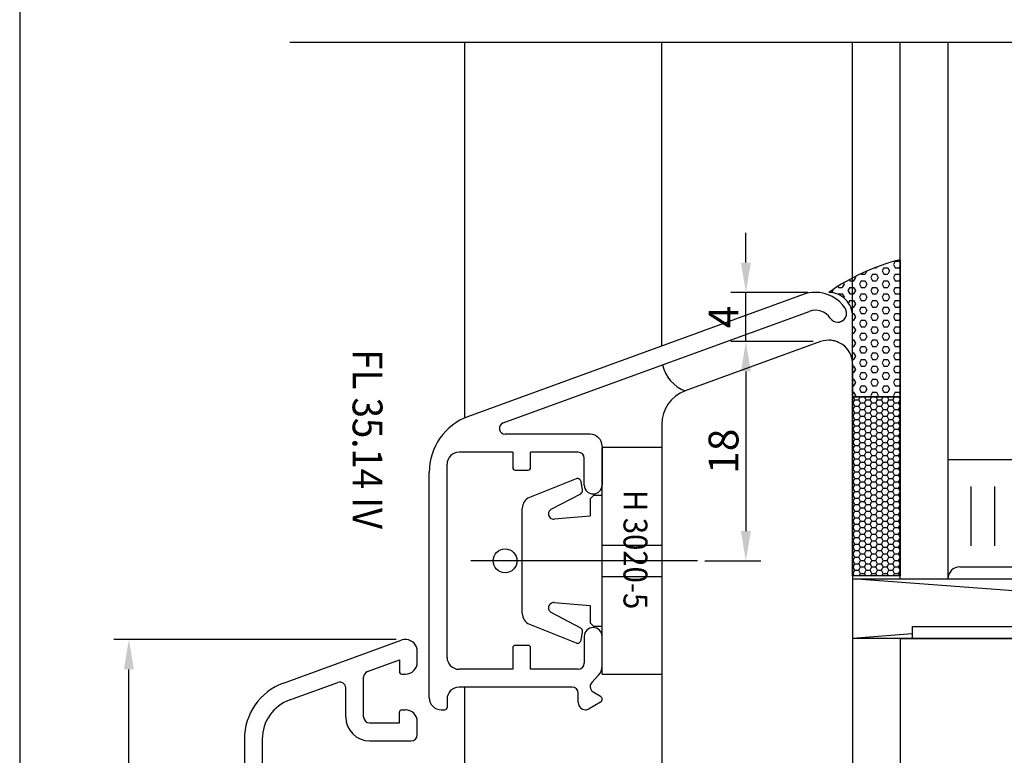
# Model space of a CAD drawing. Extents: x 3205 to 5056, y -244 to 760.
# Drawn here: x 3205 to 3288, y -80 to -18 of the extents above; entities that cross this region are included whole.
import ezdxf

# ---------------------------------------------------------------- set-up
doc = ezdxf.new("R2010")
doc.units = 0
doc.layers.get('0').update_dxf_attribs({"linetype": 'CONTINUOUS'})
doc.layers.get('DEFPOINTS').update_dxf_attribs({"linetype": 'CONTINUOUS'})
for name, color, linetype in [('1', 7, 'CONTINUOUS'), ('BEMAßUNG', 5, 'CONTINUOUS'), ('SILIKON', 1, 'CONTINUOUS')]:
    doc.layers.add(name, color=color, linetype=linetype)
doc.dimstyles.get("Standard").update_dxf_attribs({"dimtxt": 0.18, "dimasz": 0.18, "dimexe": 0.18, "dimexo": 0.0625, "dimgap": 0.09, "dimtad": 0, "dimtih": 1, "dimtoh": 1, "dimdec": 4, "dimzin": 0, "dimtxsty": 'STANDARD', "dimcen": 0.09, "dimazin": 3, "dimtfac": 1, "dimtdec": 4, "dimtofl": 0, "dimtmove": 0, "dimatfit": 3, "dimtolj": 1, "dimtzin": 0})

# ---------------------------------------------------------------- blocks, each defined once
blk = doc.blocks.new('*D52')
at = {"layer": 'BEMAßUNG', "color": 0}
for p, q in [((3236.57, -70.452), (3212.896, -70.452)), ((3214.146, -153.943), (3214.146, -72.952)), ((3226.254, -156.443), (3212.896, -156.443))]:
    blk.add_line(p, q, dxfattribs=at)
for points in [[(3213.729, -72.952), (3214.562, -72.952), (3214.146, -70.452)], [(3213.729, -153.943), (3214.562, -153.943), (3214.146, -156.443)]]:
    blk.add_solid(points, dxfattribs=at)
at = {"layer": 'DEFPOINTS', "color": 0}
for p in [(3214.146, -70.452), (3237.195, -70.452), (3226.879, -156.443)]:
    blk.add_point(p, dxfattribs=at)
at = {"layer": 'BEMAßUNG', "color": 0, "insert": (3212.271, -113.448), "char_height": 2.5, "attachment_point": 5, "rotation": 90}
blk.add_mtext('\\A1;86', dxfattribs=at)
blk = doc.blocks.new('*D55')
at = {"layer": 'BEMAßUNG', "color": 0}
for p, q in [((3271.52, -45.472), (3264.632, -45.472)), ((3265.882, -47.972), (3265.882, -61.351)), ((3262.454, -63.851), (3267.132, -63.851))]:
    blk.add_line(p, q, dxfattribs=at)
for points in [[(3265.465, -47.972), (3266.299, -47.972), (3265.882, -45.472)], [(3265.465, -61.351), (3266.299, -61.351), (3265.882, -63.851)]]:
    blk.add_solid(points, dxfattribs=at)
at = {"layer": 'DEFPOINTS', "color": 0}
for p in [(3272.145, -45.472), (3261.829, -63.851), (3265.882, -63.851)]:
    blk.add_point(p, dxfattribs=at)
at = {"layer": 'BEMAßUNG', "color": 0, "insert": (3264.007, -54.661), "char_height": 2.5, "attachment_point": 5, "rotation": 90}
blk.add_mtext('\\A1;18', dxfattribs=at)
blk = doc.blocks.new('*D64')
at = {"layer": 'BEMAßUNG', "color": 0}
for p, q in [((3265.882, -38.841), (3265.882, -36.341)), ((3271.084, -41.341), (3264.632, -41.341)), ((3265.882, -45.472), (3265.882, -41.341)), ((3266.635, -45.472), (3264.632, -45.472)), ((3265.882, -47.972), (3265.882, -50.472))]:
    blk.add_line(p, q, dxfattribs=at)
for points in [[(3265.465, -38.841), (3266.299, -38.841), (3265.882, -41.341)], [(3265.465, -47.972), (3266.299, -47.972), (3265.882, -45.472)]]:
    blk.add_solid(points, dxfattribs=at)
at = {"layer": 'DEFPOINTS', "color": 0}
for p in [(3265.882, -41.341), (3271.709, -41.341), (3267.26, -45.472)]:
    blk.add_point(p, dxfattribs=at)
at = {"layer": 'BEMAßUNG', "color": 0, "insert": (3264.007, -43.406), "char_height": 2.5, "attachment_point": 5, "rotation": 90}
blk.add_mtext('\\A1;4', dxfattribs=at)

msp = doc.modelspace()

# ---------------------------------------------------------------- hatches: boundary and pattern name
h = msp.add_hatch()
h.set_pattern_fill('HEX', scale=0.1, angle=180, style=0)
h.set_pattern_definition([(360, (1822.9923, -70.61724), (-1e-16, -0.549926), [0.3175, -0.635]), (240, (1822.9923, -70.61724), (-0.47624989, 0.274963), [0.3175, -0.635]), (300, (1823.3098, -70.61724), (-0.47624989, -0.274963), [0.3175, -0.635])])
h.paths.add_polyline_path([(3274.82933, -40.11921, 0.03348377), (3272.82789, -41.35103, -0.41442425), (3274.82933, -43.35103)])
h.paths.add_polyline_path([(3274.82933, -50.10569), (3278.82933, -50.10569), (3278.82933, -38.60126, 0.061115), (3274.82933, -40.11921), (3274.82933, -44.11921)])
h = msp.add_hatch()
h.set_pattern_fill('HONEY', scale=0.1, angle=180, style=0)
h.set_pattern_definition([(1e-13, (3248.82933, -122.1057), (0.47625, 0.274963), [0.3175, -0.635]), (120, (3248.82933, -122.1057), (-0.4762499, 0.2749631), [0.3175, -0.635]), (60, (3248.82933, -122.1057), (6e-08, 0.5499261), [-0.635, 0.3175])])
h.paths.add_polyline_path([(3274.82933, -50.10569), (3278.82933, -50.10569), (3278.82933, -65.10569), (3274.82933, -65.10569)])
h = msp.add_hatch()
h.set_pattern_fill('HONEY', scale=0.1, style=0)
h.set_pattern_definition([(0, (3248.82933, -122.1057), (0.47625, 0.274963), [0.3175, -0.635]), (120, (3248.82933, -122.1057), (-0.4762499, 0.2749631), [0.3175, -0.635]), (60, (3248.82933, -122.1057), (6e-08, 0.5499261), [-0.635, 0.3175])])
h.paths.add_polyline_path([(3274.82933, -65.10569), (3278.82933, -65.10569), (3278.82933, -50.10569), (3274.82933, -50.10569)])

# ---------------------------------------------------------------- linework, layer by layer
msp.add_line((3204.99298, 47.73228), (3204.99298, -237.26772))
at = {"color": 7}
for p, q in [((3227.65086, -20.35103), (3379.91925, -20.35103)), ((3242.32933, -51.85205), (3242.32933, -20.35103)), ((3258.82933, -45.83617), (3258.82933, -20.35103)), ((3274.82933, -44.11921), (3274.82933, -20.35103)), ((3274.82933, -44.5544), (3274.82933, -20.35103)), ((3278.82933, -65.35103), (3278.82933, -20.35103)), ((3282.82933, -20.35103), (3282.82933, -65.35103)), ((3278.82933, -38.60126), (3278.82933, -50.10569)), ((3270.68244, -41.52199), (3242.61923, -51.73616)), ((3278.82933, -42.60126), (3278.82933, -50.10569)), ((3278.82933, -42.60126), (3278.82933, -50.10569)), ((3245.53488, -52.27122), (3271.19547, -42.93153)), ((3274.82933, -50.10569), (3274.82933, -43.35103)), ((3272.14529, -45.47165), (3260.80327, -49.59981)), ((3272.14529, -45.47165), (3260.80327, -49.59981)), ((3274.82933, -47.35103), (3274.82933, -70.35103)), ((3274.82933, -50.10569), (3274.82933, -47.35103)), ((3278.82933, -50.10569), (3274.82933, -50.10569)), ((3274.82933, -50.10569), (3278.82933, -50.10569)), ((3274.82933, -65.10569), (3274.82933, -50.10569)), ((3274.82933, -65.10569), (3274.82933, -50.10569)), ((3278.82933, -50.10569), (3274.82933, -50.10569)), ((3274.82933, -50.10569), (3278.82933, -50.10569)), ((3274.82933, -50.10569), (3278.82933, -50.10569)), ((3278.82933, -50.10569), (3274.82933, -50.10569)), ((3278.82933, -50.10569), (3278.82933, -65.10569)), ((3278.82933, -50.10569), (3278.82933, -65.10569)), ((3258.82933, -52.41888), (3258.82933, -90.85103)), ((3252.82933, -53.24107), (3245.70589, -53.24107)), ((3253.82933, -54.24107), (3253.82933, -57.49107)), ((3253.82933, -60.44917), (3253.82933, -54.35103)), ((3258.82933, -54.35103), (3253.82933, -54.35103)), ((3258.82933, -54.35103), (3258.82933, -73.35103)), ((3246.32933, -54.74107), (3241.82933, -54.74107)), ((3246.32933, -54.74107), (3246.32933, -56.04107)), ((3247.82933, -56.04107), (3247.82933, -54.74107)), ((3251.82933, -54.74107), (3247.82933, -54.74107)), ((3252.32933, -57.49107), (3252.32933, -55.24107)), ((3240.82933, -71.94107), (3240.82933, -55.74107)), ((3282.82933, -55.35103), (3298.82933, -55.35103)), ((3239.32933, -75.34107), (3239.32933, -56.43463)), ((3246.52933, -56.24107), (3247.62933, -56.24107)), ((3251.64864, -56.97488), (3247.7386, -58.53483)), ((3252.18606, -57.90644), (3252.06131, -57.19894)), ((3284.73421, -57.60523), (3284.73421, -62.60523)), ((3286.73421, -57.60523), (3286.73421, -62.60523)), ((3249.55219, -59.51933), (3252.04061, -58.21834)), ((3253.12933, -58.35103), (3252.82933, -58.65103)), ((3253.12933, -58.35103), (3253.82933, -58.35103)), ((3252.82933, -58.65103), (3252.82933, -60.10103)), ((3247.12933, -60.35103), (3247.12933, -59.45533)), ((3252.82933, -60.10103), (3249.81162, -60.34953)), ((3247.12933, -63.85103), (3247.12933, -60.35103)), ((3253.82933, -62.00103), (3253.82933, -60.44917)), ((3253.82933, -62.552), (3253.82933, -62.00103)), ((3258.82933, -62.552), (3253.82933, -62.552)), ((3253.82933, -63.85103), (3253.82933, -62.552)), ((3256.04568, -63.85103), (3242.82933, -63.85103)), ((3261.82933, -63.85103), (3244.29953, -63.85103)), ((3247.12933, -67.35103), (3247.12933, -63.85103)), ((3253.82933, -65.15007), (3253.82933, -63.85103)), ((3283.82933, -64.35103), (3297.82933, -64.35103)), ((3253.82933, -65.70103), (3253.82933, -65.15007)), ((3253.82933, -65.15007), (3258.82933, -65.15007)), ((3278.82933, -65.10569), (3274.82933, -65.10569)), ((3253.82933, -67.2529), (3253.82933, -65.70103)), ((3328.42933, -69.35103), (3274.82933, -65.35103)), ((3274.82933, -65.35103), (3341.82933, -65.35103)), ((3274.82933, -65.35103), (3274.82933, -70.35103)), ((3247.12933, -68.24674), (3247.12933, -67.35103)), ((3249.81162, -67.35254), (3252.82933, -67.60103)), ((3252.82933, -67.60103), (3252.82933, -69.05103)), ((3253.82933, -73.35103), (3253.82933, -67.2529)), ((3252.04061, -69.48373), (3249.55219, -68.18274)), ((3247.7386, -69.16724), (3251.64864, -70.72719)), ((3252.82933, -69.05103), (3253.12933, -69.35103)), ((3252.06131, -70.50313), (3252.18606, -69.79563)), ((3253.82933, -69.35103), (3253.12933, -69.35103)), ((3279.82933, -69.9779), (3274.82933, -70.35103)), ((3279.82933, -69.35103), (3336.82933, -69.35103)), ((3279.82933, -69.35103), (3279.82933, -70.35103)), ((3247.62933, -70.94107), (3246.52933, -70.94107)), ((3252.32933, -70.19107), (3252.32933, -72.44107)), ((3253.82933, -72.72184), (3253.82933, -70.19107)), ((3274.82933, -70.35103), (3274.82933, -92.99229)), ((3357.40978, -70.35103), (3274.82933, -70.35103)), ((3278.82933, -70.35103), (3278.82933, -93.35103)), ((3278.82933, -70.35103), (3278.82933, -93.35103)), ((3278.82933, -70.35103), (3344.30278, -70.35103)), ((3246.32933, -71.14107), (3246.32933, -72.94107)), ((3247.82933, -72.94107), (3247.82933, -71.14107)), ((3246.32933, -72.94107), (3241.82933, -72.94107)), ((3251.82933, -72.94107), (3247.82933, -72.94107)), ((3253.53644, -73.42895), (3252.97578, -74.05961)), ((3253.82933, -73.35103), (3258.82933, -73.35103)), ((3251.32933, -74.44107), (3241.82933, -74.44107)), ((3242.32933, -126.87716), (3242.32933, -74.44107)), ((3251.82933, -75.74107), (3251.82933, -74.94107)), ((3253.07933, -74.84617), (3253.67933, -75.19259)), ((3240.82933, -75.44107), (3240.82933, -76.14107)), ((3253.67933, -75.7122), (3252.72933, -76.26068)), ((3240.32933, -76.34107), (3240.62933, -76.34107))]:
    msp.add_line(p, q, dxfattribs=at)
msp.add_circle((3245.69005, -63.85103), 1, dxfattribs=at)
for centre, radius, start, end in [((3283.01551, -55.66171), 17.56653, 103.7864717, 125.446647), ((3271.7085, -44.34107), 3, 90, 110), ((3271.71098, -44.34107), 3, 90, 110), ((3271.7085, -44.34107), 3, 33.7489886, 90), ((3271.71098, -44.34107), 3, 33.7489886, 90), ((3272.82933, -43.35103), 2, 360, 90.0412119), ((3271.7085, -44.34107), 1.5, 33.7489886, 110), ((3273.58181, -43.09107), 0.75, 270, 33.7489886), ((3273.57933, -43.09107), 0.75, 0, 33.7489886), ((3273.57933, -43.09107), 0.75, 213.7489886, 270), ((3273.57933, -43.09107), 0.75, 270, 0), ((3272.82933, -47.35103), 2, 360, 110), ((3272.82933, -47.35103), 2, 0, 110), ((3272.82933, -47.35103), 2, 360, 90.0412119), ((3261.82933, -46.78073), 3, 192.0745113, 250), ((3261.82933, -46.78073), 3, 192.0745113, 250), ((3261.82933, -52.41888), 3, 110, 180), ((3261.82933, -52.41888), 3, 110, 180), ((3244.32933, -56.43463), 5, 110, 180), ((3245.70589, -52.74107), 0.5, 110, 270), ((3252.82933, -54.24107), 1, 0, 90), ((3241.82933, -55.74107), 1, 90, 180), ((3251.82933, -55.24107), 0.5, 0, 90), ((3246.52933, -56.04107), 0.2, 180, 270), ((3247.62933, -56.04107), 0.2, 270, 0), ((3251.76586, -57.25103), 0.3, 10, 113), ((3253.07933, -57.49107), 0.75, 180, 270), ((3253.07933, -57.49107), 0.75, 270, 0), ((3248.12933, -59.45533), 1, 113, 180), ((3251.89061, -57.95853), 0.3, 300, 10), ((3249.77504, -59.90533), 0.44571, 120, 180), ((3249.77504, -59.90533), 0.44571, 180, 274.7074542), ((3283.82933, -65.35103), 1, 90, 180), ((3249.77504, -67.79674), 0.44571, 85.2925458, 180), ((3248.12933, -68.24674), 1, 180, 247), ((3249.77504, -67.79674), 0.44571, 180, 240), ((3251.89061, -69.74354), 0.3, 350, 60), ((3253.07933, -70.19107), 0.75, 90, 180), ((3253.07933, -70.19107), 0.75, 0, 90), ((3246.52933, -71.14107), 0.2, 90, 180), ((3247.62933, -71.14107), 0.2, 0, 90), ((3251.76586, -70.45103), 0.3, 247, 350), ((3241.82933, -71.94107), 1, 180, 270), ((3251.82933, -72.44107), 0.5, 270, 0), ((3252.82933, -72.72184), 1, 315, 0), ((3253.32933, -74.41316), 0.5, 135, 180), ((3241.82933, -75.44107), 1, 90, 180), ((3251.32933, -74.94107), 0.5, 0, 90), ((3253.32933, -74.41316), 0.5, 180, 240), ((3240.32933, -75.34107), 1, 180, 270), ((3252.42933, -75.74107), 0.6, 180, 270), ((3253.52933, -75.45239), 0.3, 0, 60), ((3253.52933, -75.45239), 0.3, 300, 0), ((3240.62933, -76.14107), 0.2, 270, 0), ((3252.42933, -75.74107), 0.6, 270, 300)]:
    msp.add_arc(centre, radius, start, end, dxfattribs=at)
msp.add_point((3253.82933, -63.85103), dxfattribs=at)
msp.add_point((3253.82933, -63.85103), dxfattribs=at)
msp.add_point((3253.82933, -63.85103), dxfattribs=at)
msp.add_point((3253.82933, -63.85103), dxfattribs=at)
msp.add_point((3253.82933, -63.85103), dxfattribs=at)
msp.add_point((3253.82933, -63.85103), dxfattribs=at)
msp.add_point((3253.82933, -63.85103), dxfattribs=at)
msp.add_point((3253.82933, -63.85103), dxfattribs=at)
msp.add_point((3253.82933, -63.85103), dxfattribs=at)
msp.add_point((3253.82933, -63.85103), dxfattribs=at)
msp.add_point((3253.82933, -63.85103), dxfattribs=at)
msp.add_point((3253.82933, -63.85103), dxfattribs=at)
msp.add_point((3253.82933, -63.85103), dxfattribs=at)
msp.add_point((3253.82933, -63.85103), dxfattribs=at)
msp.add_point((3253.82933, -63.85103), dxfattribs=at)
msp.add_point((3253.82933, -63.85103), dxfattribs=at)
msp.add_point((3253.82933, -63.85103), dxfattribs=at)
msp.add_point((3253.82933, -63.85103), dxfattribs=at)
msp.add_point((3253.82933, -63.85103), dxfattribs=at)
msp.add_point((3253.82933, -63.85103), dxfattribs=at)
msp.add_point((3253.82933, -63.85103), dxfattribs=at)
msp.add_point((3253.82933, -63.85103), dxfattribs=at)
msp.add_point((3253.82933, -63.85103), dxfattribs=at)
msp.add_point((3253.82933, -63.85103), dxfattribs=at)
msp.add_point((3253.82933, -63.85103), dxfattribs=at)
msp.add_point((3253.82933, -63.85103), dxfattribs=at)
msp.add_point((3253.82933, -63.85103), dxfattribs=at)
msp.add_point((3253.82933, -63.85103), dxfattribs=at)
msp.add_point((3253.82933, -63.85103), dxfattribs=at)
msp.add_point((3253.82933, -63.85103), dxfattribs=at)
msp.add_point((3253.82933, -63.85103), dxfattribs=at)
msp.add_point((3253.82933, -63.85103), dxfattribs=at)
msp.add_point((3253.82933, -63.85103), dxfattribs=at)
msp.add_point((3253.82933, -63.85103), dxfattribs=at)
msp.add_point((3253.82933, -63.85103), dxfattribs=at)
msp.add_point((3253.82933, -63.85103), dxfattribs=at)
msp.add_point((3253.82933, -63.85103), dxfattribs=at)
msp.add_point((3253.82933, -63.85103), dxfattribs=at)
msp.add_point((3253.82933, -63.85103), dxfattribs=at)
msp.add_point((3253.82933, -63.85103), dxfattribs=at)
msp.add_point((3253.82933, -63.85103), dxfattribs=at)
msp.add_point((3253.82933, -63.85103), dxfattribs=at)
msp.add_point((3253.82933, -63.85103), dxfattribs=at)
msp.add_point((3253.82933, -63.85103), dxfattribs=at)
msp.add_point((3253.82933, -63.85103), dxfattribs=at)
msp.add_point((3253.82933, -63.85103), dxfattribs=at)
msp.add_point((3253.82933, -63.85103), dxfattribs=at)
msp.add_point((3253.82933, -63.85103), dxfattribs=at)
msp.add_point((3253.82933, -63.85103), dxfattribs=at)
msp.add_point((3253.82933, -63.85103), dxfattribs=at)
msp.add_point((3253.82933, -63.85103), dxfattribs=at)
msp.add_point((3253.82933, -63.85103), dxfattribs=at)
msp.add_point((3253.82933, -63.85103), dxfattribs=at)
msp.add_point((3253.82933, -63.85103), dxfattribs=at)
msp.add_point((3253.82933, -63.85103), dxfattribs=at)
msp.add_point((3253.82933, -63.85103), dxfattribs=at)
msp.add_point((3253.82933, -63.85103), dxfattribs=at)
msp.add_point((3253.82933, -63.85103), dxfattribs=at)
msp.add_point((3253.82933, -63.85103), dxfattribs=at)
msp.add_point((3253.82933, -63.85103), dxfattribs=at)
msp.add_point((3253.82933, -63.85103), dxfattribs=at)
msp.add_point((3253.82933, -63.85103), dxfattribs=at)
msp.add_point((3253.82933, -63.85103), dxfattribs=at)
msp.add_point((3253.82933, -63.85103), dxfattribs=at)
msp.add_point((3253.82933, -63.85103), dxfattribs=at)
msp.add_point((3253.82933, -63.85103), dxfattribs=at)
msp.add_point((3253.82933, -63.85103), dxfattribs=at)
msp.add_point((3253.82933, -63.85103), dxfattribs=at)
msp.add_point((3253.82933, -63.85103), dxfattribs=at)
msp.add_point((3253.82933, -63.85103), dxfattribs=at)
msp.add_point((3253.82933, -63.85103), dxfattribs=at)
msp.add_point((3253.82933, -63.85103), dxfattribs=at)
msp.add_point((3253.82933, -63.85103), dxfattribs=at)
msp.add_point((3253.82933, -63.85103), dxfattribs=at)
msp.add_point((3253.82933, -63.85103), dxfattribs=at)
msp.add_point((3253.82933, -63.85103), dxfattribs=at)
msp.add_point((3253.82933, -63.85103), dxfattribs=at)
msp.add_point((3253.82933, -63.85103), dxfattribs=at)
msp.add_point((3253.82933, -63.85103), dxfattribs=at)
msp.add_point((3253.82933, -63.85103), dxfattribs=at)
msp.add_point((3253.82933, -63.85103), dxfattribs=at)
msp.add_point((3253.82933, -63.85103), dxfattribs=at)
msp.add_point((3253.82933, -63.85103), dxfattribs=at)
msp.add_point((3253.82933, -63.85103), dxfattribs=at)
msp.add_point((3253.82933, -63.85103), dxfattribs=at)
msp.add_point((3253.82933, -63.85103), dxfattribs=at)
msp.add_point((3253.82933, -63.85103), dxfattribs=at)
msp.add_point((3253.82933, -63.85103), dxfattribs=at)
msp.add_point((3253.82933, -63.85103), dxfattribs=at)
msp.add_point((3253.82933, -63.85103), dxfattribs=at)
msp.add_point((3253.82933, -63.85103), dxfattribs=at)
msp.add_point((3253.82933, -63.85103), dxfattribs=at)
msp.add_point((3253.82933, -63.85103), dxfattribs=at)
msp.add_point((3253.82933, -63.85103), dxfattribs=at)
msp.add_point((3253.82933, -63.85103), dxfattribs=at)
msp.add_point((3253.82933, -63.85103), dxfattribs=at)
msp.add_point((3253.82933, -63.85103), dxfattribs=at)
msp.add_point((3253.82933, -63.85103), dxfattribs=at)
msp.add_point((3253.82933, -63.85103), dxfattribs=at)
msp.add_point((3253.82933, -63.85103), dxfattribs=at)
msp.add_point((3253.82933, -63.85103), dxfattribs=at)
msp.add_point((3253.82933, -63.85103), dxfattribs=at)
msp.add_point((3253.82933, -63.85103), dxfattribs=at)
msp.add_point((3253.82933, -63.85103), dxfattribs=at)
msp.add_point((3253.82933, -63.85103), dxfattribs=at)
msp.add_point((3253.82933, -63.85103), dxfattribs=at)
msp.add_point((3253.82933, -63.85103), dxfattribs=at)
msp.add_point((3253.82933, -63.85103), dxfattribs=at)
msp.add_point((3253.82933, -63.85103), dxfattribs=at)
msp.add_point((3253.82933, -63.85103), dxfattribs=at)
msp.add_point((3253.82933, -63.85103), dxfattribs=at)
msp.add_point((3253.82933, -63.85103), dxfattribs=at)
msp.add_point((3253.82933, -63.85103), dxfattribs=at)
msp.add_point((3253.82933, -63.85103), dxfattribs=at)
msp.add_point((3253.82933, -63.85103), dxfattribs=at)
msp.add_point((3253.82933, -63.85103), dxfattribs=at)
msp.add_point((3253.82933, -63.85103), dxfattribs=at)
msp.add_point((3253.82933, -63.85103), dxfattribs=at)
msp.add_point((3253.82933, -63.85103), dxfattribs=at)
msp.add_point((3253.82933, -63.85103), dxfattribs=at)
msp.add_point((3253.82933, -63.85103), dxfattribs=at)
msp.add_point((3253.82933, -63.85103), dxfattribs=at)
msp.add_point((3253.82933, -63.85103), dxfattribs=at)
msp.add_point((3253.82933, -63.85103), dxfattribs=at)
msp.add_point((3253.82933, -63.85103), dxfattribs=at)
msp.add_point((3253.82933, -63.85103), dxfattribs=at)
msp.add_point((3253.82933, -63.85103), dxfattribs=at)
msp.add_point((3253.82933, -63.85103), dxfattribs=at)
msp.add_point((3253.82933, -63.85103), dxfattribs=at)
msp.add_point((3253.82933, -63.85103), dxfattribs=at)
msp.add_point((3253.82933, -63.85103), dxfattribs=at)
msp.add_point((3253.82933, -63.85103), dxfattribs=at)
msp.add_point((3253.82933, -63.85103), dxfattribs=at)
msp.add_point((3253.82933, -63.85103), dxfattribs=at)
msp.add_point((3253.82933, -63.85103), dxfattribs=at)
msp.add_point((3253.82933, -63.85103), dxfattribs=at)
msp.add_point((3253.82933, -63.85103), dxfattribs=at)
msp.add_point((3253.82933, -63.85103), dxfattribs=at)
msp.add_point((3253.82933, -63.85103), dxfattribs=at)
msp.add_point((3253.82933, -63.85103), dxfattribs=at)
msp.add_point((3253.82933, -63.85103), dxfattribs=at)
msp.add_point((3253.82933, -63.85103), dxfattribs=at)
msp.add_point((3253.82933, -63.85103), dxfattribs=at)
msp.add_point((3253.82933, -63.85103), dxfattribs=at)
msp.add_point((3253.82933, -63.85103), dxfattribs=at)
msp.add_point((3253.82933, -63.85103), dxfattribs=at)
msp.add_point((3253.82933, -63.85103), dxfattribs=at)
msp.add_point((3253.82933, -63.85103), dxfattribs=at)
msp.add_point((3253.82933, -63.85103), dxfattribs=at)
msp.add_point((3253.82933, -63.85103), dxfattribs=at)
msp.add_point((3253.82933, -63.85103), dxfattribs=at)
msp.add_point((3253.82933, -63.85103), dxfattribs=at)
msp.add_point((3253.82933, -63.85103), dxfattribs=at)
msp.add_point((3253.82933, -63.85103), dxfattribs=at)
msp.add_point((3253.82933, -63.85103), dxfattribs=at)
msp.add_point((3253.82933, -63.85103), dxfattribs=at)
msp.add_point((3253.82933, -63.85103), dxfattribs=at)
msp.add_point((3253.82933, -63.85103), dxfattribs=at)
msp.add_point((3253.82933, -63.85103), dxfattribs=at)
msp.add_point((3253.82933, -63.85103), dxfattribs=at)
msp.add_point((3253.82933, -63.85103), dxfattribs=at)
msp.add_point((3253.82933, -63.85103), dxfattribs=at)
msp.add_point((3253.82933, -63.85103), dxfattribs=at)
msp.add_point((3253.82933, -63.85103), dxfattribs=at)
msp.add_point((3253.82933, -63.85103), dxfattribs=at)
msp.add_point((3253.82933, -63.85103), dxfattribs=at)
msp.add_point((3253.82933, -63.85103), dxfattribs=at)
msp.add_point((3253.82933, -63.85103), dxfattribs=at)
msp.add_point((3253.82933, -63.85103), dxfattribs=at)
msp.add_point((3253.82933, -63.85103), dxfattribs=at)
msp.add_point((3253.82933, -63.85103), dxfattribs=at)
msp.add_point((3253.82933, -63.85103), dxfattribs=at)
msp.add_point((3253.82933, -63.85103), dxfattribs=at)
msp.add_point((3253.82933, -63.85103), dxfattribs=at)
msp.add_point((3253.82933, -63.85103), dxfattribs=at)
msp.add_point((3253.82933, -63.85103), dxfattribs=at)
msp.add_point((3253.82933, -63.85103), dxfattribs=at)
msp.add_point((3253.82933, -63.85103), dxfattribs=at)
msp.add_point((3253.82933, -63.85103), dxfattribs=at)
msp.add_point((3253.82933, -63.85103), dxfattribs=at)
msp.add_point((3253.82933, -63.85103), dxfattribs=at)
msp.add_point((3253.82933, -63.85103), dxfattribs=at)
msp.add_point((3253.82933, -63.85103), dxfattribs=at)
msp.add_point((3253.82933, -63.85103), dxfattribs=at)
msp.add_point((3253.82933, -63.85103), dxfattribs=at)
msp.add_point((3253.82933, -63.85103), dxfattribs=at)
msp.add_point((3253.82933, -63.85103), dxfattribs=at)
msp.add_point((3253.82933, -63.85103), dxfattribs=at)
msp.add_point((3253.82933, -63.85103), dxfattribs=at)
msp.add_point((3253.82933, -63.85103), dxfattribs=at)
msp.add_point((3253.82933, -63.85103), dxfattribs=at)
msp.add_point((3253.82933, -63.85103), dxfattribs=at)
msp.add_point((3253.82933, -63.85103), dxfattribs=at)
msp.add_point((3253.82933, -63.85103), dxfattribs=at)
msp.add_point((3253.82933, -63.85103), dxfattribs=at)
msp.add_point((3253.82933, -63.85103), dxfattribs=at)
msp.add_point((3253.82933, -63.85103), dxfattribs=at)
msp.add_point((3253.82933, -63.85103), dxfattribs=at)
msp.add_point((3253.82933, -63.85103), dxfattribs=at)
msp.add_point((3253.82933, -63.85103), dxfattribs=at)
msp.add_point((3253.82933, -63.85103), dxfattribs=at)
msp.add_point((3253.82933, -63.85103), dxfattribs=at)
msp.add_point((3253.82933, -63.85103), dxfattribs=at)
msp.add_point((3253.82933, -63.85103), dxfattribs=at)
msp.add_point((3253.82933, -63.85103), dxfattribs=at)
msp.add_point((3253.82933, -63.85103), dxfattribs=at)
msp.add_point((3253.82933, -63.85103), dxfattribs=at)
msp.add_point((3253.82933, -63.85103), dxfattribs=at)
msp.add_point((3253.82933, -63.85103), dxfattribs=at)
msp.add_point((3253.82933, -63.85103), dxfattribs=at)
msp.add_point((3253.82933, -63.85103), dxfattribs=at)
msp.add_point((3253.82933, -63.85103), dxfattribs=at)
msp.add_point((3253.82933, -63.85103), dxfattribs=at)
msp.add_point((3253.82933, -63.85103), dxfattribs=at)
msp.add_point((3253.82933, -63.85103), dxfattribs=at)
msp.add_point((3253.82933, -63.85103), dxfattribs=at)
msp.add_point((3253.82933, -63.85103), dxfattribs=at)
msp.add_point((3253.82933, -63.85103), dxfattribs=at)
msp.add_point((3253.82933, -63.85103), dxfattribs=at)
msp.add_point((3253.82933, -63.85103), dxfattribs=at)
msp.add_point((3253.82933, -63.85103), dxfattribs=at)
msp.add_point((3253.82933, -63.85103), dxfattribs=at)
msp.add_point((3253.82933, -63.85103), dxfattribs=at)
msp.add_point((3253.82933, -63.85103), dxfattribs=at)
msp.add_point((3253.82933, -63.85103), dxfattribs=at)
msp.add_point((3253.82933, -63.85103), dxfattribs=at)
msp.add_point((3253.82933, -63.85103), dxfattribs=at)
msp.add_point((3253.82933, -63.85103), dxfattribs=at)
msp.add_point((3253.82933, -63.85103), dxfattribs=at)
msp.add_point((3253.82933, -63.85103), dxfattribs=at)
msp.add_point((3253.82933, -63.85103), dxfattribs=at)
msp.add_point((3253.82933, -63.85103), dxfattribs=at)
msp.add_point((3253.82933, -63.85103), dxfattribs=at)
msp.add_point((3253.82933, -63.85103), dxfattribs=at)
msp.add_point((3253.82933, -63.85103), dxfattribs=at)
msp.add_point((3253.82933, -63.85103), dxfattribs=at)
msp.add_point((3253.82933, -63.85103), dxfattribs=at)
msp.add_point((3253.82933, -63.85103), dxfattribs=at)
msp.add_point((3253.82933, -63.85103), dxfattribs=at)
msp.add_point((3253.82933, -63.85103), dxfattribs=at)
msp.add_point((3253.82933, -63.85103), dxfattribs=at)
msp.add_point((3253.82933, -63.85103), dxfattribs=at)
msp.add_point((3253.82933, -63.85103), dxfattribs=at)
msp.add_point((3253.82933, -63.85103), dxfattribs=at)
msp.add_point((3253.82933, -63.85103), dxfattribs=at)
msp.add_point((3253.82933, -63.85103), dxfattribs=at)
msp.add_point((3253.82933, -63.85103), dxfattribs=at)
msp.add_point((3253.82933, -63.85103), dxfattribs=at)
msp.add_point((3253.82933, -63.85103), dxfattribs=at)
msp.add_point((3253.82933, -63.85103), dxfattribs=at)
msp.add_point((3253.82933, -63.85103), dxfattribs=at)
msp.add_point((3253.82933, -63.85103), dxfattribs=at)
msp.add_point((3253.82933, -63.85103), dxfattribs=at)
msp.add_point((3253.82933, -63.85103), dxfattribs=at)
msp.add_point((3253.82933, -63.85103), dxfattribs=at)
msp.add_point((3253.82933, -63.85103), dxfattribs=at)
at = {"layer": '1'}
for p, q in [((3227.11923, -74.09501), (3236.98731, -70.50332)), ((3234.15832, -73.12925), (3236.82933, -72.15709)), ((3236.82933, -72.15709), (3236.82933, -73.14301)), ((3237.02933, -73.34301), (3237.32933, -73.34301)), ((3227.63226, -75.50455), (3231.65832, -74.03918)), ((3233.82933, -76.94301), (3233.82933, -73.5991)), ((3232.32933, -76.94301), (3232.32933, -74.50903)), ((3236.82933, -77.44301), (3236.82933, -76.54301)), ((3237.02933, -76.34301), (3237.32933, -76.34301)), ((3234.32933, -77.44301), (3236.82933, -77.44301)), ((3223.82933, -78.79347), (3223.82933, -155.44301)), ((3225.32933, -78.79347), (3225.32933, -95.89301)), ((3234.32933, -78.94301), (3237.82933, -78.94301))]:
    msp.add_line(p, q, dxfattribs=at)
for centre, radius, start, end in [((3237.32933, -71.44301), 1, 85.4665683, 110), ((3237.32933, -71.44301), 1, 0, 85.4665683), ((3237.32933, -72.34301), 1, 270, 0), ((3234.32933, -73.5991), 0.5, 110, 180), ((3237.02933, -73.14301), 0.2, 180, 270), ((3228.82933, -78.79347), 5, 110, 180), ((3231.82933, -74.50903), 0.5, 0, 110), ((3228.82933, -78.79347), 3.5, 110, 180), ((3237.02933, -76.54301), 0.2, 90, 180), ((3237.32933, -77.34301), 1, 0, 90), ((3234.32933, -76.94301), 2, 180, 270), ((3234.32933, -76.94301), 0.5, 180, 270), ((3237.82933, -78.44301), 0.5, 270, 0)]:
    msp.add_arc(centre, radius, start, end, dxfattribs=at)
at = {"layer": 'SILIKON', "color": 7}
for p, q in [((3238.32933, -72.34301), (3238.32933, -71.44301)), ((3238.32933, -78.44301), (3238.32933, -77.34301))]:
    msp.add_line(p, q, dxfattribs=at)

# ---------------------------------------------------------------- texts
at = {"color": 7, "width": 0.9}
for s, height, p in [('FL 35.14 IV', 2.5, (3232.90995, -46.11424)), ('H 3020-5', 2, (3255.62341, -57.90518))]:
    msp.add_text(s, height=height, rotation=270, dxfattribs=at).set_placement(p)

# ---------------------------------------------------------------- dimensions: what is measured, and where the dimension line sits
at = {"layer": 'BEMAßUNG', "color": 0}
for base, p1, p2, picture, middle in [((3265.88189, -41.34107), (3267.25997, -45.47165), (3271.7085, -41.34107), '*D64', (3264.00689, -43.40636)), ((3265.88189, -63.85103), (3272.14529, -45.47165), (3261.82933, -63.85103), '*D55', (3264.00689, -54.66134)), ((3214.14559, -70.45211), (3226.87933, -156.44301), (3237.19477, -70.45211), '*D52', (3212.27059, -113.44756))]:
    dim = msp.add_linear_dim(base=base, p1=p1, p2=p2, angle=90, dimstyle='STANDARD', override={"dimtxt": 2.5, "dimasz": 2.5, "dimexe": 1.25, "dimexo": 0.625, "dimgap": 0.625, "dimtad": 1, "dimtih": 0, "dimtoh": 0, "dimdec": 0, "dimzin": 8, "dimlunit": 6, "dimcen": 2.5, "dimtdec": 0, "dimtofl": 1}, dxfattribs=at)
    dim.commit()
    dim.dimension.update_dxf_attribs({"geometry": picture, "text_midpoint": middle})

doc.saveas('drawing.dxf')
